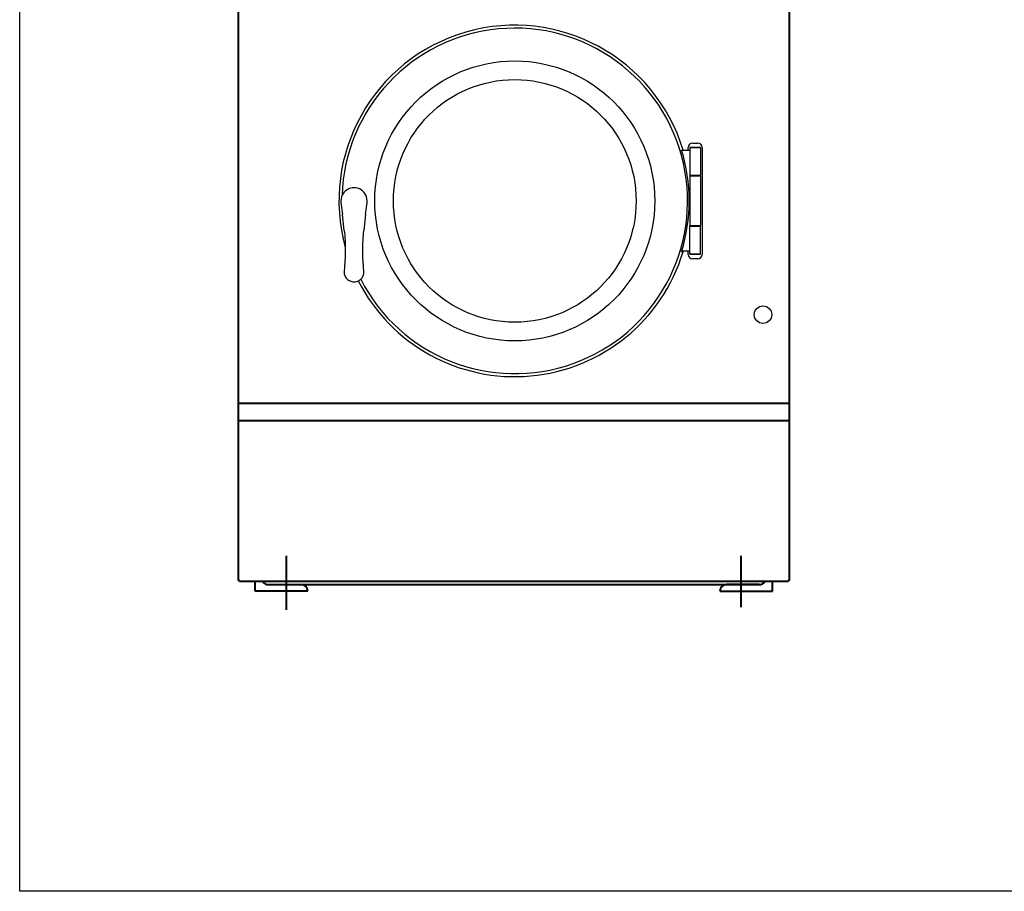
# Model space of a CAD drawing. Units: inches. Extents: x -13 to 222, y -223 to 136.
# Drawn here: x 13 to 69, y -223 to -173 of the extents above; entities that cross this region are included whole.
import ezdxf

# ---------------------------------------------------------------- set-up
doc = ezdxf.new("R2010")
doc.units = ezdxf.units.IN
doc.header["$LTSCALE"] = 10
doc.header["$MEASUREMENT"] = 0
doc.layers.add('OBJ', color=2, linetype='Continuous')
doc.layers.add('Visible Edges(Dexter)', color=7, linetype='Continuous', lineweight=25)

# ---------------------------------------------------------------- blocks, each defined once
blk = doc.blocks.new('A$C60E50A3E')
at = {"layer": 'OBJ', "color": 7, "lineweight": 40}
for p, q in [((0.037, 41.087), (0.037, 1.681)), ((31.537, 1.681), (31.537, 41.087)), ((31.537, 11.806), (0.037, 11.806)), ((31.537, 10.806), (0.037, 10.806)), ((2.785, 0), (2.785, 3.09)), ((28.787, 0.16), (28.787, 3.09)), ((0.099, 1.681), (0.037, 1.681)), ((0.099, 1.681), (0.099, 1.619)), ((31.474, 1.619), (0.099, 1.619)), ((1.004, 1.072), (1.004, 1.619)), ((1.629, 1.447), (3.629, 1.447)), ((1.786, 1.447), (29.786, 1.447)), ((29.818, 1.447), (27.944, 1.447)), ((30.568, 1.072), (30.568, 1.619)), ((31.537, 1.681), (31.474, 1.681)), ((31.474, 1.619), (31.474, 1.681)), ((4.003, 1.072), (1.004, 1.072)), ((4.003, 1.072), (4.003, 1.072)), ((27.569, 1.072), (30.568, 1.072)), ((27.569, 1.072), (27.569, 1.072))]:
    blk.add_line(p, q, dxfattribs=at)
for centre, start, end in [((1.754, 1.822), 212.8881, 270), ((3.628, 1.072), 0, 90), ((27.944, 1.072), 90, 180), ((29.818, 1.822), 270, 327.1119)]:
    blk.add_arc(centre, 0.375, start, end, dxfattribs=at)
at = {"layer": 'Visible Edges(Dexter)'}
for p, q in [((25.996, 26.693), (26.308, 26.693)), ((25.84, 26.259), (25.386, 26.259)), ((25.746, 26.259), (25.746, 26.443)), ((25.871, 26.447), (25.84, 26.415)), ((26.465, 26.415), (25.84, 26.415)), ((25.84, 26.415), (25.84, 24.853)), ((25.871, 26.447), (26.433, 26.447)), ((26.433, 26.447), (26.465, 26.415)), ((26.465, 26.415), (26.465, 24.853)), ((26.558, 26.443), (26.558, 20.318)), ((25.84, 24.853), (26.465, 24.853)), ((25.871, 24.822), (25.84, 24.853)), ((25.871, 24.822), (25.84, 24.79)), ((26.465, 24.79), (25.84, 24.79)), ((25.84, 24.79), (25.84, 21.978)), ((25.871, 24.822), (26.433, 24.822)), ((26.433, 24.822), (25.871, 24.822)), ((26.433, 24.822), (26.465, 24.853)), ((26.433, 24.822), (26.465, 24.79)), ((26.465, 24.79), (26.465, 21.978)), ((5.907, 23.299), (5.937, 23.035)), ((7.367, 23.035), (7.397, 23.299)), ((25.81, 23.384), (25.84, 23.384)), ((25.81, 23.384), (25.84, 23.384)), ((5.937, 23.035), (5.987, 22.599)), ((6.09, 21.7), (5.987, 22.599)), ((7.317, 22.599), (7.215, 21.7)), ((7.317, 22.599), (7.367, 23.035)), ((25.84, 21.978), (26.465, 21.978)), ((25.871, 21.947), (25.84, 21.978)), ((26.434, 21.947), (26.465, 21.978)), ((25.871, 21.947), (25.84, 21.916)), ((26.465, 21.916), (25.84, 21.916)), ((25.84, 20.353), (25.84, 21.916)), ((26.434, 21.947), (26.465, 21.916)), ((26.465, 20.353), (26.465, 21.916)), ((25.84, 20.509), (25.386, 20.509)), ((25.746, 20.318), (25.746, 20.509)), ((25.84, 20.353), (26.465, 20.353)), ((25.871, 20.322), (25.84, 20.353)), ((26.433, 20.322), (25.871, 20.322)), ((26.433, 20.322), (26.465, 20.353)), ((26.308, 20.068), (25.996, 20.068))]:
    blk.add_line(p, q, dxfattribs=at)
for centre, radius in [((15.84, 23.384), 8.002), ((15.84, 23.384), 6.938), ((30.027, 16.88), 0.5)]:
    blk.add_circle(centre, radius, dxfattribs=at)
for centre, radius, start, end in [((15.84, 23.384), 10.048, 16.8123, 195.4154), ((15.84, 23.384), 9.877, 206.9557, 178.2286), ((25.996, 26.443), 0.25, 90, 180), ((26.308, 26.443), 0.25, 0, 90), ((15.84, 23.384), 9.97, 343.0526, 16.9473), ((6.652, 23.384), 0.75, 353.4828, 186.5171), ((15.84, 23.384), 10.048, 207.0684, 343.1877), ((25.996, 20.318), 0.25, 180, 270), ((26.308, 20.318), 0.25, 270, 0)]:
    blk.add_arc(centre, radius, start, end, dxfattribs=at)
for points, weights in [([(25.377, 26.29), (25.417, 26.29), (25.458, 26.29)], [1, 1.00000817883, 1]), ([(25.458, 20.478), (25.417, 20.478), (25.377, 20.478)], [1, 1.00000817885, 1])]:
    blk.add_rational_spline(points, weights, degree=2, dxfattribs=at)
for points in [[(25.458, 26.29), (25.458, 26.29), (25.458, 26.29), (25.458, 26.29)], [(25.458, 20.478), (25.458, 20.478), (25.458, 20.478), (25.458, 20.478)]]:
    blk.add_open_spline(points, degree=3, dxfattribs=at)
for points, knots in [([(6.09, 21.7), (6.133, 21.317), (6.155, 20.932), (6.153, 20.162), (6.13, 19.777), (6.086, 19.396)], [0, 0, 0, 0, 3.028548, 3.028548, 6.057095, 6.057095, 6.057095, 6.057095]), ([(7.219, 19.396), (7.174, 19.777), (7.151, 20.162), (7.149, 20.932), (7.171, 21.317), (7.215, 21.7)], [0, 0, 0, 0, 3.028548, 3.028548, 6.057095, 6.057095, 6.057095, 6.057095]), ([(6.086, 19.396), (6.078, 19.333), (6.081, 19.269), (6.109, 19.141), (6.136, 19.076), (6.214, 18.957), (6.268, 18.901), (6.39, 18.818), (6.459, 18.788), (6.599, 18.757), (6.673, 18.755), (6.783, 18.772), (6.822, 18.783), (6.919, 18.821), (6.974, 18.854), (7.05, 18.919), (7.076, 18.945), (7.11, 18.989), (7.122, 19.005), (7.172, 19.083), (7.199, 19.152), (7.223, 19.281), (7.225, 19.339), (7.219, 19.396)], [0, 0, 0, 0, 0.217736, 0.217736, 0.452568, 0.452568, 0.711131, 0.711131, 0.961293, 0.961293, 1.206279, 1.206279, 1.344396, 1.344396, 1.561752, 1.561752, 1.688013, 1.688013, 1.754034, 1.754034, 2.006236, 2.006236, 2.203732, 2.203732, 2.203732, 2.203732])]:
    blk.add_open_spline(points, degree=3, knots=knots, dxfattribs=at)

msp = doc.modelspace()

# ---------------------------------------------------------------- linework, layer by layer
msp.add_lwpolyline([(12.58568, -24.31597), (185.46212, -24.31597), (185.46212, -222.67697), (12.58568, -222.67697)], close=True)

# ---------------------------------------------------------------- block references
msp.add_blockref('A$C60E50A3E', (25.0441, -206.59114))

doc.saveas('drawing.dxf')
